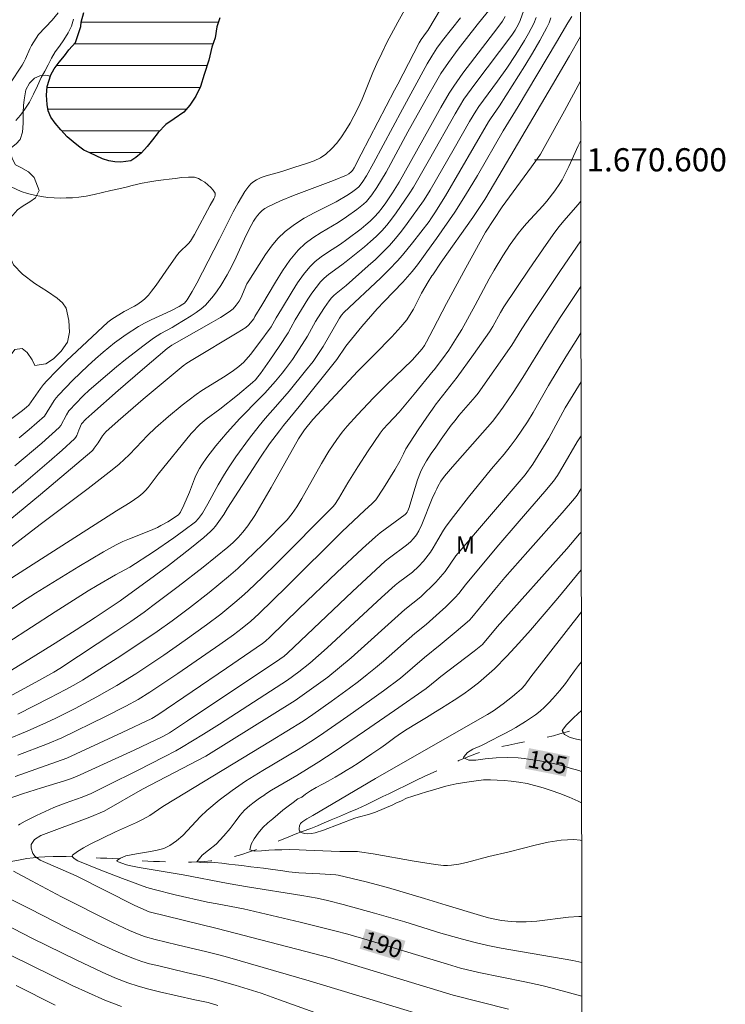
# Model space of a CAD drawing. Units: metres. Extents: x 284077 to 284592, y 1670463 to 1671030.
# Drawn here: x 284527 to 284588, y 1670527 to 1670612 of the extents above; entities that cross this region are included whole.
import ezdxf
from ezdxf.enums import TextEntityAlignment as Align

# ---------------------------------------------------------------- set-up
doc = ezdxf.new("R2010")
doc.units = ezdxf.units.M
doc.header["$MEASUREMENT"] = 0
doc.linetypes.add('Intermitente', pattern=[48, 15, -2, 2, -2, 2, -2, 2, -2, 2, -2, 15])
for name, color, linetype, lineweight in [('Articulacao', 7, 'Continuous', 18), ('Lagos_Lagoas', 5, 'Continuous', 25), ('Lagos_Lagoas_Hatch', 5, 'Continuous', 9), ('Malha_Coordenadas', 7, 'Continuous', 15), ('Rio_Intermitente', 5, 'Intermitente', 9), ('Topon_Curvas_Mestras_Masc', 255, 'Continuous', 9)]:
    doc.layers.add(name, color=color, linetype=linetype, lineweight=lineweight)
for name, color, linetype, lineweight, true_color in [('Curvas_Intermediarias', 7, 'Continuous', 9, 0x783c14), ('Curvas_Mestras', 7, 'Continuous', 20, 0x783c14), ('Topon_Curvas_Mestras', 7, 'Continuous', 9, 0x783c14), ('Topon_Vegetacao', 7, 'Continuous', 9, 0x00ff33), ('Vegetacao', 7, 'Orla8', 9, 0x00ff33)]:
    doc.layers.add(name, color=color, linetype=linetype, lineweight=lineweight, true_color=true_color)
doc.styles.add('Arial', font='arial.ttf', dxfattribs={"height": 1.5})
doc.styles.get("Standard").update_dxf_attribs({"font": 'arial.ttf'})
doc.linetypes.add('Orla8', pattern='A,6,-0.5,["V",Standard,S=1,R=0,X=-0.5,Y=-1],-0.5,6,-0.5,["V",Standard,S=1,R=0,X=-0.5,Y=-1],-0.5', length=14)

msp = doc.modelspace()

# ---------------------------------------------------------------- hatches: boundary and pattern name
at = {"layer": 'Lagos_Lagoas_Hatch'}
h = msp.add_hatch(dxfattribs=at)
h.set_pattern_fill('LINE', color=256, scale=15, style=0)
h.paths.add_polyline_path([(284547.31, 1670617.535), (284546.989, 1670616.951), (284546.334, 1670615.78), (284545.633, 1670614.673), (284544.983, 1670613.7), (284544.455, 1670612.913), (284544.096, 1670612.247), (284543.833, 1670611.465), (284543.691, 1670610.517), (284543.416, 1670609.709), (284543.139, 1670608.602), (284542.748, 1670607.355), (284542.421, 1670606.33), (284542.041, 1670605.495), (284541.509, 1670604.726), (284540.986, 1670604.1), (284540.16, 1670603.523), (284539.432, 1670603.055), (284538.783, 1670602.36), (284538.289, 1670601.708), (284537.83, 1670601.145), (284537.336, 1670600.605), (284536.86, 1670600.2), (284536.431, 1670599.896), (284535.561, 1670599.795), (284535.04, 1670599.835), (284534.515, 1670599.916), (284533.974, 1670600.079), (284533.416, 1670600.332), (284532.888, 1670600.597), (284532.372, 1670600.835), (284531.911, 1670601.175), (284531.429, 1670601.549), (284530.931, 1670601.99), (284530.374, 1670602.58), (284529.881, 1670603.159), (284529.513, 1670603.68), (284529.267, 1670604.22), (284529.193, 1670604.781), (284529.149, 1670605.563), (284529.194, 1670606.32), (284529.504, 1670607.338), (284529.808, 1670607.843), (284530.226, 1670608.427), (284530.694, 1670608.982), (284531.078, 1670609.476), (284531.651, 1670610.133), (284532.11, 1670611.493), (284532.14, 1670611.864), (284532.362, 1670612.712), (284532.586, 1670613.16), (284533.226, 1670613.81), (284533.971, 1670614.247), (284534.654, 1670614.875), (284534.924, 1670615.365), (284535.136, 1670615.958), (284535.361, 1670616.541), (284535.611, 1670617.146), (284535.882, 1670617.763), (284536.27, 1670618.328), (284536.721, 1670618.898), (284537.265, 1670619.348), (284537.833, 1670619.672), (284538.418, 1670619.899), (284538.968, 1670620.087), (284539.452, 1670620.313), (284539.924, 1670620.602), (284540.458, 1670620.978), (284540.943, 1670621.428), (284541.302, 1670621.922), (284541.555, 1670622.433), (284541.763, 1670622.978), (284541.937, 1670623.538), (284542.069, 1670624.104), (284542.239, 1670624.66), (284542.531, 1670625.176), (284542.864, 1670625.617), (284543.487, 1670625.923), (284544.289, 1670625.792), (284545.111, 1670625.56), (284545.594, 1670625.426), (284546.19, 1670625.267), (284546.853, 1670625.063), (284547.583, 1670624.853), (284548.162, 1670624.657), (284548.988, 1670624.301), (284549.415, 1670623.744), (284549.341, 1670622.908), (284549.162, 1670622.27), (284548.966, 1670621.579), (284548.619, 1670620.707), (284548.263, 1670619.85), (284547.946, 1670619.019), (284547.602, 1670618.069)])

# ---------------------------------------------------------------- linework, layer by layer
at = {"layer": 'Articulacao', "flags": 128}
msp.add_lwpolyline([(284092.617, 1671023.518), (284574.66, 1671024.203), (284575.435, 1670469.935), (284093.417, 1670469.25), (284092.617, 1671023.518)], close=True, dxfattribs=at)
at = {"layer": 'Curvas_Intermediarias', "flags": 128}
for points, elevation in [([(284526.791, 1670576.013), (284527.651, 1670576.73), (284528.956, 1670577.884), (284529.8, 1670579.214), (284529.981, 1670579.464), (284530.18, 1670579.699), (284531.416, 1670580.978), (284532.701, 1670582.215), (284533.361, 1670582.815), (284534.03, 1670583.4), (284535.001, 1670584.188), (284536.016, 1670584.923), (284537.067, 1670585.597), (284537.61, 1670585.899), (284538.168, 1670586.174), (284539.871, 1670586.956), (284540.583, 1670587.329), (284540.897, 1670587.525), (284541.042, 1670587.638), (284541.17, 1670587.764), (284541.278, 1670587.906), (284541.71, 1670588.623), (284542.12, 1670589.359), (284544.075, 1670593.152), (284545.256, 1670595.503), (284545.67, 1670596.273), (284546.261, 1670597.267), (284546.614, 1670597.731), (284546.814, 1670597.94), (284547.03, 1670598.124), (284547.262, 1670598.276), (284547.67, 1670598.471), (284548.103, 1670598.626), (284549.46, 1670599.003), (284550.482, 1670599.342), (284551.666, 1670599.703), (284552.239, 1670599.912), (284552.777, 1670600.167), (284553.261, 1670600.488), (284553.748, 1670600.931), (284554.194, 1670601.436), (284554.604, 1670601.987), (284554.984, 1670602.568), (284555.34, 1670603.164), (284555.677, 1670603.757), (284556.054, 1670604.486), (284556.391, 1670605.237), (284557.315, 1670607.542), (284557.642, 1670608.3), (284558.074, 1670609.216), (284558.525, 1670610.123), (284559.458, 1670611.888), (284561.364, 1670615.333)], 207), ([(284564.341, 1670615), (284562.046, 1670611.167), (284561.941, 1670611.024), (284561.475, 1670610.386), (284561.296, 1670610.103), (284559.453, 1670606.526), (284559.176, 1670606.017), (284556.307, 1670600.478), (284555.686, 1670599.299), (284555.546, 1670599.079), (284555.436, 1670598.948), (284555.25, 1670598.787), (284555.036, 1670598.665), (284553.903, 1670598.212), (284550.467, 1670596.914), (284549.342, 1670596.45), (284548.246, 1670595.944), (284547.996, 1670595.799), (284547.762, 1670595.621), (284547.546, 1670595.417), (284547.349, 1670595.193), (284547.17, 1670594.955), (284547.012, 1670594.71), (284546.597, 1670593.96), (284546.219, 1670593.186), (284545.503, 1670591.607), (284545.131, 1670590.825), (284544.725, 1670590.065), (284544.173, 1670589.144), (284543.875, 1670588.694), (284543.558, 1670588.26), (284543.221, 1670587.848), (284542.859, 1670587.464), (284542.479, 1670587.126), (284542.068, 1670586.818), (284541.636, 1670586.532), (284540.304, 1670585.72), (284539.985, 1670585.53), (284538.998, 1670585.005), (284538.677, 1670584.818), (284538.37, 1670584.612), (284537.56, 1670584.007), (284535.963, 1670582.761), (284535.177, 1670582.122), (284533.625, 1670580.821), (284532.782, 1670580.074), (284532.371, 1670579.688), (284531.576, 1670578.892), (284531.195, 1670578.482), (284531.075, 1670578.332), (284530.876, 1670578), (284530.378, 1670577.062), (284530.232, 1670576.881), (284528.725, 1670575.537), (284526.403, 1670573.575)], 206), ([(284570.813, 1670614.237), (284570.03, 1670612.035), (284569.897, 1670611.699), (284569.597, 1670611.187), (284569.304, 1670610.755), (284566.1, 1670606.513), (284565.469, 1670605.657), (284565.174, 1670605.226), (284564.408, 1670603.952), (284562.187, 1670600.047), (284560.82, 1670597.643), (284560.453, 1670597.066), (284559.321, 1670595.42), (284558.926, 1670594.885), (284558.514, 1670594.365), (284558.078, 1670593.869), (284557.606, 1670593.391), (284557.108, 1670592.936), (284556.592, 1670592.497), (284555.014, 1670591.215), (284554.64, 1670590.923), (284553.482, 1670590.088), (284553.121, 1670589.787), (284552.791, 1670589.457), (284552.404, 1670588.986), (284552.045, 1670588.489), (284551.707, 1670587.973), (284550.6, 1670586.177), (284550.24, 1670585.506), (284549.985, 1670585.067), (284549.208, 1670583.88), (284548.414, 1670582.704), (284547.6, 1670581.543), (284547.393, 1670581.273), (284547.167, 1670581.018), (284546.923, 1670580.782), (284545.625, 1670579.679), (284544.107, 1670578.468), (284542.928, 1670577.626), (284542.401, 1670577.179), (284541.624, 1670576.372), (284538.786, 1670572.869), (284537.924, 1670571.73), (284537.692, 1670571.464), (284537.44, 1670571.219), (284537.094, 1670570.937), (284536.35, 1670570.428), (284535.193, 1670569.712), (284523.956, 1670562.527)], 202), ([(284568.055, 1670613.773), (284566.318, 1670611.652), (284564.683, 1670609.539), (284563.844, 1670608.399), (284563.187, 1670607.433), (284562.714, 1670606.64), (284562.065, 1670605.493), (284561.795, 1670605.016), (284560.344, 1670602.402), (284558.453, 1670598.921), (284557.661, 1670597.598), (284557.235, 1670596.978), (284557.004, 1670596.685), (284556.757, 1670596.408), (284556.497, 1670596.157), (284555.927, 1670595.699), (284555.025, 1670595.063), (284554.32, 1670594.596), (284552.854, 1670593.719), (284552.141, 1670593.263), (284551.472, 1670592.764), (284550.871, 1670592.197), (284550.154, 1670591.333), (284549.503, 1670590.404), (284548.896, 1670589.432), (284547.73, 1670587.443), (284547.126, 1670586.469), (284547.023, 1670586.271), (284546.589, 1670585.738), (284546.348, 1670585.532), (284545.602, 1670585.051), (284541.772, 1670582.761), (284541.262, 1670582.441), (284540.933, 1670582.212), (284537.484, 1670579.343), (284535.324, 1670577.478), (284534.266, 1670576.525), (284534.106, 1670576.358), (284533.966, 1670576.175), (284533.59, 1670575.58), (284533.266, 1670575.104), (284533.125, 1670574.927), (284533.044, 1670574.848), (284528.607, 1670571.112), (284524.134, 1670567.415)], 204), ([(284522.917, 1670564.185), (284528.583, 1670568.519), (284532.743, 1670571.64), (284534.8, 1670573.228), (284535.4, 1670573.737), (284536.259, 1670574.549), (284536.877, 1670575.159), (284537.859, 1670576.193), (284538.539, 1670576.853), (284539.681, 1670577.856), (284540.85, 1670578.828), (284542.052, 1670579.756), (284542.537, 1670580.093), (284544.56, 1670581.327), (284545.286, 1670581.817), (284545.741, 1670582.162), (284546.166, 1670582.541), (284546.744, 1670583.198), (284547.475, 1670584.137), (284548.522, 1670585.585), (284548.676, 1670585.839), (284548.957, 1670586.365), (284549.422, 1670587.114), (284550.332, 1670588.635), (284550.806, 1670589.378), (284551.312, 1670590.092), (284551.864, 1670590.76), (284552.33, 1670591.214), (284552.846, 1670591.619), (284553.393, 1670591.995), (284554.514, 1670592.723), (284555.053, 1670593.11), (284556.295, 1670594.048), (284556.698, 1670594.372), (284557.086, 1670594.712), (284557.451, 1670595.072), (284557.792, 1670595.458), (284558.113, 1670595.864), (284558.418, 1670596.285), (284558.995, 1670597.154), (284559.573, 1670598.072), (284562.16, 1670602.686), (284563.19, 1670604.523), (284563.908, 1670605.753), (284564.292, 1670606.365), (284565.086, 1670607.465), (284568.111, 1670611.43), (284568.502, 1670611.978), (284568.743, 1670612.356)], 203), ([(284574.491, 1670612.356), (284574.148, 1670611.815), (284573.154, 1670610.16), (284569.867, 1670604.613), (284568.566, 1670602.491), (284566.347, 1670598.637), (284565.319, 1670596.932), (284564.4, 1670595.491), (284562.811, 1670593.2), (284562.355, 1670592.571), (284561.175, 1670590.942), (284560.705, 1670590.351), (284559.889, 1670589.444), (284558.284, 1670587.771), (284557.682, 1670587.122), (284556.372, 1670585.608), (284555.201, 1670584.211), (284554.974, 1670583.91), (284554.199, 1670582.775), (284550.945, 1670578.7), (284550.154, 1670577.722), (284549.598, 1670577.067), (284549.247, 1670576.619), (284548.396, 1670575.481), (284547.614, 1670574.32), (284544.77, 1670569.937), (284544.447, 1670569.379), (284543.718, 1670568.376), (284543.517, 1670568.143), (284543.3, 1670567.925), (284542.719, 1670567.41), (284541.514, 1670566.422), (284539.658, 1670564.991), (284538.466, 1670564.096), (284535.486, 1670561.935), (284533.329, 1670560.483), (284531.702, 1670559.421), (284529.897, 1670558.275), (284527.99, 1670557.091), (284524.434, 1670554.937)], 199), ([(284525.115, 1670560.582), (284527.073, 1670561.883), (284528.191, 1670562.601), (284531.924, 1670564.908), (284534.062, 1670566.167), (284535.146, 1670566.764), (284535.724, 1670567.047), (284536.316, 1670567.299), (284538.121, 1670568.005), (284538.709, 1670568.268), (284539.014, 1670568.422), (284539.609, 1670568.761), (284540.527, 1670569.359), (284540.629, 1670569.461), (284540.713, 1670569.579), (284541.006, 1670570.192), (284541.478, 1670571.32), (284541.908, 1670572.467), (284542.027, 1670572.748), (284542.349, 1670573.35), (284542.549, 1670573.674), (284542.978, 1670574.305), (284543.745, 1670575.311), (284544.725, 1670576.465), (284545.824, 1670577.663), (284547.559, 1670579.422), (284547.983, 1670579.871), (284548.902, 1670580.889), (284549.49, 1670581.589), (284549.772, 1670581.948), (284550.371, 1670582.773), (284551.218, 1670584.049), (284551.678, 1670584.787), (284552.373, 1670586.048), (284552.558, 1670586.356), (284553.123, 1670587.247), (284553.53, 1670587.818), (284553.751, 1670588.086), (284553.941, 1670588.283), (284554.146, 1670588.465), (284555.008, 1670589.16), (284556.917, 1670590.839), (284557.545, 1670591.407), (284558.155, 1670591.991), (284558.739, 1670592.599), (284559.269, 1670593.208), (284559.774, 1670593.841), (284560.261, 1670594.49), (284561.69, 1670596.462), (284561.887, 1670596.761), (284562.247, 1670597.382), (284564.327, 1670600.97), (284565.665, 1670603.311), (284566.192, 1670604.193), (284566.464, 1670604.598), (284568.083, 1670606.793), (284568.868, 1670607.907), (284569.644, 1670609.091), (284570.391, 1670610.294), (284570.749, 1670610.904), (284571.214, 1670611.762), (284571.412, 1670612.269)], 201), ([(284525.978, 1670606.548), (284527.032, 1670608.167), (284527.188, 1670608.436), (284527.326, 1670608.716), (284527.704, 1670609.577), (284527.843, 1670609.857), (284528.029, 1670610.179), (284528.435, 1670610.804), (284529.637, 1670612.045), (284530.151, 1670612.677)], 209), ([(284526.496, 1670603.394), (284526.884, 1670603.855), (284527.266, 1670604.367), (284527.66, 1670604.966), (284528.011, 1670605.649), (284528.356, 1670606.394), (284528.689, 1670607.105), (284528.984, 1670607.661), (284529.278, 1670608.206), (284529.573, 1670608.762), (284529.893, 1670609.308), (284530.249, 1670609.819), (284530.644, 1670610.363), (284531.02, 1670610.947), (284531.289, 1670611.536), (284531.466, 1670612.122)], 208), ([(284525.196, 1670553.278), (284528.221, 1670554.927), (284529.76, 1670555.782), (284530.299, 1670556.103), (284535.113, 1670559.277), (284536.43, 1670560.164), (284537.576, 1670560.967), (284538.325, 1670561.521), (284540.5, 1670563.179), (284542.662, 1670564.854), (284544.797, 1670566.56), (284545.256, 1670566.961), (284545.688, 1670567.393), (284546.089, 1670567.851), (284546.524, 1670568.418), (284547.119, 1670569.313), (284548.52, 1670571.706), (284550.903, 1670575.91), (284551.401, 1670576.696), (284552.14, 1670577.584), (284554.072, 1670579.681), (284556.023, 1670581.76), (284557.46, 1670583.184), (284558.942, 1670584.727), (284559.723, 1670585.579), (284560.234, 1670586.186), (284560.478, 1670586.549), (284560.809, 1670587.117), (284561.513, 1670588.497), (284562.08, 1670589.453), (284562.413, 1670589.976), (284562.478, 1670590.079), (284563.22, 1670591.162), (284565.945, 1670595.005), (284566.465, 1670595.784), (284566.963, 1670596.577), (284568.187, 1670598.623), (284572.819, 1670606.476), (284574.29, 1670608.982), (284575.238, 1670610.653)], 198), ([(284526.649, 1670552.15), (284529.434, 1670553.555), (284530.743, 1670554.249), (284531.495, 1670554.665), (284532.235, 1670555.1), (284533.741, 1670556.03), (284535.236, 1670556.979), (284537.378, 1670558.392), (284538.691, 1670559.289), (284539.985, 1670560.214), (284541.477, 1670561.341), (284543.175, 1670562.665), (284544.838, 1670564.03), (284545.649, 1670564.735), (284546.385, 1670565.404), (284547.818, 1670566.789), (284549.904, 1670568.929), (284550.351, 1670569.461), (284550.738, 1670570.04), (284551.178, 1670570.779), (284552.874, 1670573.779), (284553.523, 1670574.859), (284554.187, 1670575.858), (284554.671, 1670576.492), (284555.097, 1670577.002), (284555.98, 1670577.998), (284557.353, 1670579.448), (284558.458, 1670580.543), (284560.698, 1670582.702), (284561.146, 1670583.181), (284561.565, 1670583.684), (284561.771, 1670583.975), (284561.951, 1670584.284), (284562.516, 1670585.381), (284563.654, 1670587.587), (284565.329, 1670590.674), (284567.031, 1670593.746), (284568.467, 1670595.94), (284571.011, 1670599.401), (284571.51, 1670600.1), (284571.77, 1670600.494), (284572.243, 1670601.313), (284573.849, 1670604.229), (284575.244, 1670606.79)], 197), ([(284575.251, 1670601.666), (284575.026, 1670601.201), (284574.23, 1670599.421), (284573.949, 1670598.836), (284573.649, 1670598.263), (284573.458, 1670597.939), (284573.034, 1670597.314), (284572.334, 1670596.422), (284571.992, 1670596.027), (284570.562, 1670594.5), (284570.227, 1670594.1), (284569.868, 1670593.638), (284569.175, 1670592.692), (284568.522, 1670591.719), (284567.777, 1670590.483), (284567.358, 1670589.733), (284566.141, 1670587.459), (284564.993, 1670585.364), (284564.602, 1670584.708), (284563.857, 1670583.569), (284563.332, 1670582.828), (284562.595, 1670581.873), (284562.526, 1670581.783), (284560.881, 1670579.765), (284559.583, 1670578.228), (284558.633, 1670577.222), (284558.205, 1670576.746), (284557.933, 1670576.418), (284556.901, 1670574.879), (284556.016, 1670573.495), (284555.142, 1670572.105), (284554.339, 1670570.732), (284554.023, 1670570.243), (284553.849, 1670570.044), (284549.016, 1670565.185), (284547.79, 1670563.988), (284546.548, 1670562.809), (284545.973, 1670562.286), (284545.385, 1670561.777), (284544.177, 1670560.793), (284542.94, 1670559.849), (284541.116, 1670558.53), (284539.262, 1670557.25), (284536.851, 1670555.644), (284535.206, 1670554.627), (284533.474, 1670553.639), (284531.601, 1670552.655), (284529.943, 1670551.821), (284529.14, 1670551.435), (284527.47, 1670550.686), (284525.643, 1670549.939)], 196), ([(284523.921, 1670576.022), (284527.078, 1670578.364), (284527.422, 1670578.646), (284527.607, 1670578.813), (284528.621, 1670580.261), (284528.883, 1670580.597), (284529.165, 1670580.916), (284530.013, 1670581.787), (284530.877, 1670582.645), (284531.754, 1670583.492), (284533.536, 1670585.155), (284534.435, 1670585.975), (284534.791, 1670586.254), (284535.854, 1670586.9), (284536.737, 1670587.38), (284537.023, 1670587.551), (284537.467, 1670587.869), (284537.629, 1670588.013), (284537.933, 1670588.326), (284538.21, 1670588.662), (284538.595, 1670589.178), (284539.696, 1670590.769), (284540.454, 1670591.811), (284540.627, 1670592.013), (284541.389, 1670592.763), (284541.554, 1670592.97), (284541.921, 1670593.557), (284543.258, 1670596.077), (284543.58, 1670596.625), (284543.667, 1670596.807), (284543.708, 1670596.978), (284543.684, 1670597.133), (284543.538, 1670597.378), (284543.329, 1670597.618), (284543.075, 1670597.848), (284542.794, 1670598.061), (284542.503, 1670598.252), (284542.269, 1670598.386), (284541.921, 1670598.489), (284541.392, 1670598.511), (284540.831, 1670598.461), (284540.239, 1670598.383), (284539.74, 1670598.322), (284539.223, 1670598.266), (284538.581, 1670598.189), (284538.058, 1670598.106), (284537.397, 1670597.979), (284536.537, 1670597.777), (284536.001, 1670597.649), (284535.383, 1670597.506), (284534.698, 1670597.346), (284533.981, 1670597.182), (284533.245, 1670597.012), (284532.559, 1670596.874), (284531.936, 1670596.781), (284531.375, 1670596.709), (284530.84, 1670596.703), (284530.329, 1670596.697), (284529.812, 1670596.707), (284529.257, 1670596.751), (284528.691, 1670596.84), (284528.093, 1670596.956), (284527.508, 1670597.084), (284526.961, 1670597.266), (284526.078, 1670597.673)], 208), ([(284526.429, 1670546.783), (284530.886, 1670548.367), (284535.655, 1670550.569), (284538.222, 1670551.786), (284538.736, 1670552.093), (284541.713, 1670554.097), (284544.682, 1670556.115), (284547.778, 1670558.245), (284548.045, 1670558.453), (284548.426, 1670558.788), (284550.943, 1670561.261), (284554.209, 1670564.39), (284556.409, 1670566.45), (284557.526, 1670567.459), (284557.938, 1670567.803), (284558.365, 1670568.129), (284559.676, 1670569.069), (284560.101, 1670569.395), (284560.198, 1670569.486), (284560.279, 1670569.593), (284560.338, 1670569.711), (284560.431, 1670569.976), (284560.749, 1670571.062), (284561.162, 1670572.368), (284561.417, 1670573.042), (284561.578, 1670573.361), (284561.955, 1670574.003), (284562.354, 1670574.636), (284562.744, 1670575.209), (284563.198, 1670575.875), (284564.078, 1670577.087), (284564.403, 1670577.51), (284564.741, 1670577.922), (284566.136, 1670579.541), (284566.388, 1670579.86), (284569.309, 1670584.005), (284570.176, 1670585.399), (284570.986, 1670586.658), (284573.465, 1670590.361), (284575.263, 1670593.003)], 194), ([(284525.819, 1670544.851), (284527.051, 1670545.276), (284528.696, 1670545.795), (284530.703, 1670546.385), (284531.217, 1670546.562), (284531.723, 1670546.76), (284536.706, 1670549.057), (284539.176, 1670550.217), (284539.75, 1670550.548), (284541.32, 1670551.582), (284549.29, 1670556.899), (284549.658, 1670557.172), (284549.941, 1670557.409), (284555.553, 1670562.726), (284558.386, 1670565.354), (284558.734, 1670565.649), (284560.205, 1670566.74), (284560.552, 1670567.033), (284560.833, 1670567.317), (284561.081, 1670567.634), (284561.284, 1670567.977), (284561.537, 1670568.521), (284562.435, 1670570.761), (284562.679, 1670571.312), (284562.825, 1670571.607), (284562.919, 1670571.797), (284563.191, 1670572.268), (284563.505, 1670572.707), (284564.172, 1670573.508), (284567.635, 1670577.425), (284568.112, 1670578.022), (284568.558, 1670578.643), (284569.424, 1670579.922), (284570.269, 1670581.217), (284572.236, 1670584.444), (284573.492, 1670586.398), (284575.269, 1670589.057)], 193), ([(284526.732, 1670542.582), (284526.822, 1670542.652), (284527.292, 1670542.922), (284528.27, 1670543.418), (284529.781, 1670544.092), (284530.746, 1670544.463), (284532.212, 1670544.977), (284532.986, 1670545.298), (284534.418, 1670546.032), (284536.979, 1670547.296), (284539.281, 1670548.459), (284540.302, 1670548.99), (284540.805, 1670549.268), (284542.691, 1670550.424), (284544.073, 1670551.302), (284549.933, 1670555.099), (284550.93, 1670555.817), (284551.88, 1670556.552), (284553.369, 1670557.878), (284558.051, 1670562.208), (284559.234, 1670563.276), (284559.522, 1670563.516), (284560.722, 1670564.417), (284561.238, 1670564.888), (284561.684, 1670565.365), (284562.098, 1670565.871), (284562.29, 1670566.133), (284562.53, 1670566.498), (284562.924, 1670567.192), (284563.396, 1670568.023), (284563.64, 1670568.386), (284564.268, 1670569.226), (284565.563, 1670570.878), (284567.547, 1670573.327), (284568.643, 1670574.601), (284569.175, 1670575.25), (284569.686, 1670575.945), (284570.657, 1670577.374), (284571.157, 1670578.19), (284572.483, 1670580.506), (284573.982, 1670582.993), (284575, 1670584.639), (284575.274, 1670585.065)], 192), ([(284575.28, 1670580.838), (284573.915, 1670578.591), (284572.514, 1670575.981), (284571.112, 1670573.717), (284570.446, 1670572.808), (284564.486, 1670565.813), (284563.543, 1670564.466), (284562.739, 1670563.544), (284561.457, 1670562.285), (284560.083, 1670561.197), (284555.427, 1670557.017), (284553.412, 1670555.35), (284550.613, 1670553.324), (284542.904, 1670548.538), (284537.41, 1670545.673), (284534.124, 1670543.795), (284532.871, 1670543.25), (284528.657, 1670541.686), (284528.106, 1670541.325), (284527.808, 1670540.895), (284527.802, 1670540.578), (284527.949, 1670540.122), (284528.156, 1670539.868), (284528.588, 1670539.559), (284531.712, 1670538.189), (284536.75, 1670535.631), (284538.006, 1670535.079), (284543.877, 1670533.653), (284553.737, 1670531.098), (284564.234, 1670527.899), (284569.021, 1670526.695)], 191), ([(284575.293, 1670571.631), (284574.939, 1670571.065), (284574.725, 1670570.752), (284573.663, 1670569.533), (284570.685, 1670566.193), (284568.712, 1670563.955), (284567.839, 1670562.922), (284565.842, 1670560.493), (284565.646, 1670560.276), (284564.495, 1670559.276), (284563.127, 1670558.149), (284561.78, 1670557.04), (284559.69, 1670555.267), (284558.237, 1670554.178), (284557.21, 1670553.434), (284555.138, 1670551.967), (284552.696, 1670550.269), (284551.967, 1670549.789), (284550.858, 1670549.092), (284547.811, 1670547.301), (284547.056, 1670546.842), (284546.315, 1670546.364), (284545.169, 1670545.564), (284544.054, 1670544.717), (284542.973, 1670543.831), (284542.433, 1670543.326), (284540.899, 1670541.694), (284540.357, 1670541.21), (284539.771, 1670540.805), (284539.254, 1670540.566), (284538.697, 1670540.402), (284538.114, 1670540.288), (284536.92, 1670540.11), (284535.973, 1670539.917), (284535.528, 1670539.712), (284535.303, 1670539.577), (284535.209, 1670539.492), (284535.245, 1670539.449), (284535.338, 1670539.397), (284536.057, 1670539.152), (284536.425, 1670539.061), (284537.126, 1670538.926), (284540.934, 1670538.276), (284544.834, 1670537.54), (284546.5, 1670537.24), (284551.172, 1670536.513), (284552.503, 1670536.269), (284553.384, 1670536.08), (284554.736, 1670535.737), (284557.466, 1670534.98), (284560.063, 1670534.223), (284563.182, 1670533.259), (284563.688, 1670533.114), (284565.049, 1670532.724), (284566.139, 1670532.437), (284567.236, 1670532.19), (284568.382, 1670531.97), (284574.585, 1670530.906), (284575.35, 1670530.708)], 189), ([(284575.345, 1670534.691), (284575.093, 1670534.7), (284574.199, 1670534.642), (284571.46, 1670534.289), (284570.552, 1670534.225), (284569.693, 1670534.225), (284569.263, 1670534.247), (284568.409, 1670534.343), (284567.988, 1670534.419), (284567.289, 1670534.58), (284566.593, 1670534.766), (284563.631, 1670535.673), (284561.759, 1670536.247), (284558.58, 1670537.197), (284556.739, 1670537.686), (284554.323, 1670538.251), (284554.101, 1670538.282), (284552.741, 1670538.374), (284550.909, 1670538.471), (284550.064, 1670538.532), (284549.543, 1670538.621), (284548.476, 1670538.789), (284547.88, 1670538.869), (284547.309, 1670538.927), (284546.787, 1670538.982), (284546.005, 1670539.082), (284545.416, 1670539.146), (284544.869, 1670539.202), (284544.274, 1670539.294), (284543.659, 1670539.337), (284543.019, 1670539.313), (284542.467, 1670539.342), (284542.113, 1670539.418), (284542.563, 1670539.979), (284543.123, 1670540.402), (284543.796, 1670540.942), (284544.457, 1670541.65), (284544.981, 1670542.298), (284545.412, 1670542.854), (284545.824, 1670543.394), (284546.235, 1670543.856), (284546.678, 1670544.256), (284547.07, 1670544.568), (284547.537, 1670544.9), (284547.998, 1670545.193), (284547.985, 1670545.229), (284548.571, 1670545.601), (284549.109, 1670545.924), (284550.745, 1670546.861), (284552.641, 1670548.03), (284553.98, 1670548.907), (284556.584, 1670550.679), (284559.179, 1670552.465), (284561.912, 1670554.374), (284562.824, 1670555.12), (284563.188, 1670555.399), (284566.044, 1670557.583), (284566.775, 1670558.162), (284568.042, 1670559.682), (284574.048, 1670566.412), (284575.163, 1670567.703), (284575.298, 1670567.864)], 188), ([(284575.336, 1670541.248), (284575.196, 1670541.289), (284574.656, 1670541.348), (284573.556, 1670541.281), (284572.444, 1670541.106), (284571.324, 1670540.857), (284569.078, 1670540.277), (284567.315, 1670539.863), (284565.385, 1670539.352), (284564.74, 1670539.21), (284564.092, 1670539.107), (284563.755, 1670539.085), (284563.554, 1670539.092), (284563.415, 1670539.097), (284562.732, 1670539.182), (284560.869, 1670539.477), (284557.326, 1670540.093), (284556.144, 1670540.279), (284555.985, 1670540.3), (284555.122, 1670540.308), (284554.452, 1670540.314), (284553.725, 1670540.339), (284552.999, 1670540.353), (284552.254, 1670540.373), (284551.558, 1670540.413), (284550.956, 1670540.455), (284550.099, 1670540.48), (284549.466, 1670540.451), (284548.851, 1670540.438), (284548.323, 1670540.41), (284547.683, 1670540.353), (284547.112, 1670540.332), (284546.703, 1670540.45), (284546.81, 1670540.942), (284547.066, 1670541.394), (284547.404, 1670541.892), (284547.822, 1670542.36), (284548.258, 1670542.776), (284548.663, 1670543.133), (284549.105, 1670543.499), (284549.541, 1670543.86), (284550.002, 1670544.209), (284550.426, 1670544.537), (284550.837, 1670544.843), (284551.181, 1670544.985), (284551.507, 1670545.242), (284551.937, 1670545.535), (284552.412, 1670545.821), (284552.961, 1670546.104), (284553.454, 1670546.362), (284554.06, 1670546.727), (284554.534, 1670547.013), (284555.002, 1670547.294), (284555.489, 1670547.579), (284556.039, 1670547.93), (284556.594, 1670548.297), (284557.225, 1670548.717), (284557.999, 1670549.251), (284558.411, 1670549.539), (284559.211, 1670550.127), (284559.779, 1670550.528), (284560.285, 1670550.863), (284561.077, 1670551.345), (284561.514, 1670551.599), (284561.945, 1670551.869), (284562.707, 1670552.347), (284563.25, 1670552.659), (284564.334, 1670553.348), (284565.176, 1670553.907), (284565.72, 1670554.303), (284566.434, 1670554.866), (284567.131, 1670555.449), (284567.799, 1670556.065), (284568.87, 1670557.15), (284569.911, 1670558.267), (284570.923, 1670559.408), (284573.271, 1670562.162), (284575.303, 1670564.605)], 187), ([(284575.331, 1670544.513), (284575.029, 1670544.64), (284574.248, 1670544.985), (284573.448, 1670545.315), (284572.71, 1670545.563), (284572.022, 1670545.787), (284570.626, 1670546.164), (284569.925, 1670546.288), (284569.255, 1670546.361), (284568.634, 1670546.42), (284568.051, 1670546.467), (284567.473, 1670546.486), (284566.871, 1670546.472), (284566.237, 1670546.409), (284565.622, 1670546.318), (284565.044, 1670546.236), (284564.503, 1670546.131), (284563.994, 1670546.018), (284563.503, 1670545.9), (284562.651, 1670545.651), (284561.949, 1670545.452), (284561.389, 1670545.275), (284560.749, 1670545.084), (284560.22, 1670544.911), (284559.772, 1670544.674), (284559.287, 1670544.46), (284559.039, 1670544.328), (284557.525, 1670543.697), (284556.944, 1670543.505), (284556.053, 1670543.269), (284555.761, 1670543.176), (284553.049, 1670542.143), (284552.344, 1670541.911), (284552.02, 1670541.845), (284551.695, 1670541.82), (284551.431, 1670541.84), (284551.21, 1670541.904), (284551.029, 1670542.011), (284550.974, 1670542.078), (284550.947, 1670542.165), (284550.942, 1670542.271), (284550.983, 1670542.503), (284551.067, 1670542.711), (284551.117, 1670542.782), (284551.259, 1670542.902), (284551.605, 1670543.119), (284552.124, 1670543.409), (284557.525, 1670546.586), (284563.312, 1670549.897), (284567.22, 1670552.133), (284567.719, 1670552.454), (284568.547, 1670553.048), (284569.357, 1670553.668), (284569.75, 1670553.991), (284570.131, 1670554.325), (284570.431, 1670554.653), (284570.958, 1670555.383), (284575.308, 1670560.987)], 186), ([(284575.324, 1670549.896), (284574.89, 1670549.989), (284574.344, 1670550.146), (284573.867, 1670550.406), (284573.639, 1670550.733), (284574.038, 1670551.218), (284574.624, 1670551.829), (284575.004, 1670552.176), (284575.32, 1670552.481)], 184), ([(284563.859, 1670525.495), (284557.048, 1670527.541), (284551.8, 1670529.137), (284544.767, 1670531.18), (284544.003, 1670531.39), (284542.978, 1670531.647), (284540.404, 1670532.242), (284538.515, 1670532.706), (284537.693, 1670532.941), (284537.29, 1670533.08), (284536.294, 1670533.483), (284534.83, 1670534.169), (284530.436, 1670536.401), (284527.848, 1670537.766), (284526.292, 1670538.614)], 192), ([(284555.358, 1670525.318), (284549.264, 1670527.508), (284547.658, 1670528.063), (284545.418, 1670528.763), (284543.491, 1670529.322), (284542.572, 1670529.549), (284541.184, 1670529.859), (284538.707, 1670530.447), (284538.038, 1670530.617), (284537.377, 1670530.808), (284536.726, 1670531.027), (284535.915, 1670531.343), (284535.114, 1670531.686), (284533.53, 1670532.427), (284530.889, 1670533.722), (284527.704, 1670535.361), (284525.568, 1670536.428)], 193), ([(284543.933, 1670526.996), (284543.087, 1670527.263), (284541.955, 1670527.505), (284538.893, 1670528.201), (284537.97, 1670528.424), (284537.058, 1670528.677), (284536.162, 1670528.974), (284535.041, 1670529.41), (284533.935, 1670529.888), (284531.75, 1670530.921), (284527.917, 1670532.8), (284524.626, 1670534.5)], 194), ([(284526.521, 1670528.737), (284529.878, 1670527.045)], 196)]:
    msp.add_lwpolyline(points, dxfattribs=dict(at, elevation=elevation))
at = {"layer": 'Curvas_Mestras', "flags": 128}
for points, elevation in [([(284523.716, 1670557.005), (284529.886, 1670560.985), (284532.742, 1670562.791), (284533.523, 1670563.262), (284535.105, 1670564.173), (284536.339, 1670564.845), (284538.36, 1670566.177), (284540.127, 1670567.385), (284540.998, 1670568.004), (284542.003, 1670568.757), (284542.266, 1670569.037), (284542.601, 1670569.509), (284543.068, 1670570.306), (284543.953, 1670571.935), (284544.508, 1670572.88), (284544.895, 1670573.499), (284545.483, 1670574.354), (284546.669, 1670575.986), (284547.488, 1670577.052), (284548.016, 1670577.679), (284549.111, 1670578.902), (284550.078, 1670580.044), (284551.509, 1670581.774), (284552.159, 1670582.604), (284552.512, 1670583.108), (284553.01, 1670583.886), (284554.425, 1670586.317), (284554.608, 1670586.589), (284554.803, 1670586.81), (284557.987, 1670589.812), (284558.718, 1670590.533), (284559.43, 1670591.271), (284559.883, 1670591.774), (284560.745, 1670592.823), (284562.161, 1670594.682), (284562.303, 1670594.891), (284562.667, 1670595.428), (284563.568, 1670596.878), (284567.283, 1670603.274), (284567.458, 1670603.539), (284568.255, 1670604.65), (284570.422, 1670608.113), (284571.08, 1670609.199), (284571.717, 1670610.295), (284572.325, 1670611.404), (284572.518, 1670611.816), (284572.681, 1670612.243)], 200), ([(284524.878, 1670570.183), (284527.139, 1670572.063), (284529.378, 1670573.97), (284530.477, 1670574.94), (284531.554, 1670575.926), (284531.662, 1670576.051), (284531.746, 1670576.195), (284531.934, 1670576.676), (284532.163, 1670577.202), (284532.528, 1670577.604), (284533.043, 1670578.083), (284535.322, 1670580.075), (284537.435, 1670581.902), (284539.56, 1670583.712), (284539.757, 1670583.857), (284539.965, 1670583.986), (284543.363, 1670585.93), (284544.149, 1670586.399), (284544.918, 1670586.887), (284545.241, 1670587.143), (284545.524, 1670587.449), (284545.764, 1670587.785), (284545.921, 1670588.069), (284546.438, 1670589.281), (284546.601, 1670589.565), (284548.044, 1670591.814), (284548.561, 1670592.535), (284549.121, 1670593.208), (284549.738, 1670593.814), (284550.533, 1670594.423), (284551.393, 1670594.959), (284552.297, 1670595.446), (284554.139, 1670596.385), (284555.22, 1670597.005), (284555.592, 1670597.252), (284555.938, 1670597.527), (284556.096, 1670597.678), (284556.39, 1670598.028), (284556.769, 1670598.61), (284557.376, 1670599.701), (284559.856, 1670604.379), (284561.819, 1670607.964), (284562.003, 1670608.276), (284562.391, 1670608.937), (284562.847, 1670609.62), (284563.335, 1670610.284), (284564.087, 1670611.271), (284564.878, 1670612.242)], 205), ([(284526.668, 1670548.613), (284529.232, 1670549.579), (284530.453, 1670550.103), (284534.24, 1670551.94), (284535.998, 1670552.831), (284537.047, 1670553.41), (284538.063, 1670554.044), (284540.487, 1670555.669), (284544.091, 1670558.156), (284545.279, 1670559.002), (284546.04, 1670559.572), (284546.776, 1670560.176), (284547.481, 1670560.813), (284549.887, 1670563.164), (284554.65, 1670567.923), (284556.598, 1670569.734), (284557.262, 1670570.322), (284557.553, 1670570.65), (284558.242, 1670571.668), (284559.207, 1670573.25), (284559.637, 1670573.988), (284559.943, 1670574.631), (284560.167, 1670575.048), (284561.225, 1670576.704), (284561.96, 1670577.789), (284562.664, 1670578.769), (284562.699, 1670578.817), (284564.579, 1670581.229), (284565.999, 1670583.182), (284567.394, 1670585.154), (284567.67, 1670585.598), (284568.34, 1670586.816), (284568.631, 1670587.299), (284570.79, 1670590.549), (284572.266, 1670592.69), (284573.023, 1670593.746), (284573.403, 1670594.241), (284573.801, 1670594.722), (284575.032, 1670596.139), (284575.258, 1670596.416)], 195), ([(284575.287, 1670576.171), (284574.955, 1670575.658), (284573.719, 1670573.532), (284573.237, 1670572.756), (284572.893, 1670572.254), (284572.167, 1670571.362), (284569.927, 1670568.813), (284568.009, 1670566.562), (284565.303, 1670563.324), (284564.732, 1670562.575), (284564.425, 1670562.221), (284563.607, 1670561.429), (284563.064, 1670560.939), (284561.912, 1670559.901), (284560.931, 1670559.119), (284558.218, 1670556.734), (284557.531, 1670556.147), (284556.833, 1670555.576), (284556.067, 1670554.979), (284555.29, 1670554.395), (284553.717, 1670553.252), (284552.133, 1670552.124), (284551.291, 1670551.554), (284548.486, 1670549.823), (284540.27, 1670544.854), (284539.184, 1670544.177), (284538.066, 1670543.417), (284537.496, 1670543.094), (284536.91, 1670542.801), (284535.082, 1670542.005), (284532.909, 1670540.934), (284532.33, 1670540.622), (284531.81, 1670540.304), (284531.379, 1670539.978), (284531.351, 1670539.897), (284531.409, 1670539.8), (284531.526, 1670539.695), (284531.836, 1670539.505), (284532.897, 1670539.05), (284533.827, 1670538.679), (284535.708, 1670537.97), (284537.802, 1670537.203), (284538.43, 1670537.006), (284540.243, 1670536.563), (284543.032, 1670535.94), (284543.87, 1670535.769), (284546.156, 1670535.341), (284551.026, 1670534.203), (284554.019, 1670533.464), (284555.144, 1670533.162), (284556.822, 1670532.68), (284562.885, 1670530.822), (284563.745, 1670530.573), (284564.879, 1670530.244), (284566.452, 1670529.864), (284570.442, 1670529.045), (284571.906, 1670528.725), (284572.902, 1670528.478), (284575.354, 1670527.822)], 190), ([(284575.314, 1670556.674), (284575.067, 1670556.357), (284574.73, 1670555.903), (284574.343, 1670555.373), (284573.937, 1670554.793), (284573.463, 1670554.189), (284572.833, 1670553.496), (284572.49, 1670553.126), (284572.122, 1670552.756), (284571.742, 1670552.421), (284571.343, 1670552.103), (284570.92, 1670551.798), (284570.49, 1670551.509), (284569.662, 1670550.992), (284569.202, 1670550.755), (284568.704, 1670550.486), (284568.175, 1670550.212), (284567.64, 1670549.923), (284566.694, 1670549.461), (284565.948, 1670549.135), (284565.493, 1670548.848), (284565.157, 1670548.471), (284565.144, 1670548.383), (284565.609, 1670548.179), (284566.192, 1670548.188), (284567, 1670548.299), (284567.963, 1670548.398), (284568.913, 1670548.42), (284569.851, 1670548.375), (284570.36, 1670548.32), (284570.924, 1670548.246), (284571.539, 1670548.159), (284572.203, 1670548.047), (284572.91, 1670547.906), (284573.63, 1670547.72), (284574.356, 1670547.505), (284575.081, 1670547.291), (284575.327, 1670547.211)], 185), ([(284535.598, 1670526.921), (284534.168, 1670527.477), (284532.759, 1670528.09), (284531.363, 1670528.744), (284526.018, 1670531.348)], 195)]:
    msp.add_lwpolyline(points, dxfattribs=dict(at, elevation=elevation))
at = {"layer": 'Lagos_Lagoas', "flags": 128}
msp.add_lwpolyline([(284544.096, 1670612.247), (284543.833, 1670611.465), (284543.691, 1670610.517), (284543.416, 1670609.709), (284543.139, 1670608.602), (284542.748, 1670607.355), (284542.421, 1670606.33), (284542.041, 1670605.495), (284541.509, 1670604.726), (284540.986, 1670604.1), (284540.16, 1670603.523), (284539.432, 1670603.055), (284538.783, 1670602.36), (284538.289, 1670601.708), (284537.83, 1670601.145), (284537.336, 1670600.605), (284536.86, 1670600.2), (284536.431, 1670599.896), (284535.561, 1670599.795), (284535.04, 1670599.835), (284534.515, 1670599.916), (284533.974, 1670600.079), (284533.416, 1670600.332), (284532.888, 1670600.597), (284532.372, 1670600.835), (284531.911, 1670601.175), (284531.429, 1670601.549), (284530.931, 1670601.99), (284530.374, 1670602.58), (284529.881, 1670603.159), (284529.513, 1670603.68), (284529.267, 1670604.22), (284529.193, 1670604.781), (284529.149, 1670605.563), (284529.194, 1670606.32), (284529.504, 1670607.338), (284529.808, 1670607.843), (284530.226, 1670608.427), (284530.694, 1670608.982), (284531.078, 1670609.476), (284531.651, 1670610.133), (284532.11, 1670611.493), (284532.14, 1670611.864), (284532.362, 1670612.712)], dxfattribs=at)
at = {"layer": 'Malha_Coordenadas', "flags": 128}
msp.add_lwpolyline([(284575.253, 1670600), (284571.253, 1670600)], dxfattribs=at)
at = {"layer": 'Rio_Intermitente', "flags": 128}
msp.add_lwpolyline([(284516.525, 1670538.833), (284517.066, 1670538.962), (284517.646, 1670539.101), (284518.087, 1670539.178), (284518.573, 1670539.27), (284519.04, 1670539.38), (284519.544, 1670539.477), (284520.048, 1670539.507), (284520.577, 1670539.491), (284521.069, 1670539.465), (284521.572, 1670539.428), (284522.238, 1670539.385), (284522.754, 1670539.37), (284523.302, 1670539.359), (284523.899, 1670539.346), (284524.44, 1670539.341), (284525.012, 1670539.362), (284525.56, 1670539.407), (284526.232, 1670539.47), (284526.718, 1670539.551), (284527.452, 1670539.689), (284527.975, 1670539.757), (284528.486, 1670539.815), (284529.002, 1670539.844), (284529.724, 1670539.86), (284530.327, 1670539.875), (284530.844, 1670539.871), (284531.416, 1670539.848), (284532.044, 1670539.794), (284532.635, 1670539.754), (284533.133, 1670539.745), (284533.786, 1670539.735), (284534.346, 1670539.713), (284534.856, 1670539.692), (284535.434, 1670539.674), (284536.019, 1670539.617), (284536.578, 1670539.561), (284537.219, 1670539.507), (284537.878, 1670539.47), (284538.388, 1670539.449), (284538.899, 1670539.429), (284539.402, 1670539.414), (284539.944, 1670539.398), (284540.503, 1670539.386), (284541.088, 1670539.385), (284541.654, 1670539.39), (284542.221, 1670539.395), (284542.768, 1670539.429), (284543.316, 1670539.485), (284543.938, 1670539.583), (284544.505, 1670539.655), (284545.221, 1670539.822), (284546.005, 1670540.047), (284546.672, 1670540.261), (284547.214, 1670540.457), (284547.681, 1670540.634), (284548.36, 1670540.891), (284548.852, 1670541.078), (284549.338, 1670541.271), (284549.986, 1670541.524), (284550.603, 1670541.784), (284551.22, 1670542.022), (284551.942, 1670542.295), (284552.528, 1670542.528), (284553.114, 1670542.762), (284553.718, 1670543.022), (284554.435, 1670543.334), (284555.207, 1670543.661), (284555.986, 1670543.993), (284556.728, 1670544.315), (284557.482, 1670544.692), (284558.167, 1670545.034), (284558.685, 1670545.264), (284559.376, 1670545.633), (284560.211, 1670546.013), (284561.034, 1670546.416), (284561.801, 1670546.793), (284562.505, 1670547.105), (284563.172, 1670547.408), (284563.938, 1670547.774), (284564.742, 1670548.15), (284565.515, 1670548.476), (284566.256, 1670548.754), (284566.966, 1670548.971), (284567.682, 1670549.171), (284568.367, 1670549.333), (284569.058, 1670549.49), (284569.824, 1670549.655), (284570.64, 1670549.817), (284571.48, 1670549.968), (284572.321, 1670550.152), (284572.912, 1670550.279), (284573.454, 1670550.442), (284574.301, 1670550.687), (284575.191, 1670550.958), (284575.322, 1670550.995)], dxfattribs=at)
at = {"layer": 'Topon_Curvas_Mestras_Masc'}
for points in [[(284570.443, 1670547.454, 185), (284573.959, 1670546.753, 185), (284570.796, 1670549.225, 185), (284574.312, 1670548.524, 185)], [(284556.166, 1670531.912, 190), (284559.594, 1670530.862, 190), (284556.695, 1670533.639, 190), (284560.123, 1670532.588, 190)]]:
    msp.add_solid(points, dxfattribs=at)
at = {"layer": 'Vegetacao', "flags": 128}
msp.add_lwpolyline([(284575.363, 1670521.799), (284574.34, 1670521.451), (284572.23, 1670521.148), (284570.498, 1670521.464), (284569.682, 1670521.708), (284568.394, 1670521.61), (284566.117, 1670521.492), (284563.191, 1670521.218), (284560.838, 1670521.071), (284559.578, 1670520.643), (284557.597, 1670519.937), (284555.158, 1670519.316), (284553.297, 1670519.01), (284552.335, 1670518.372), (284551.719, 1670518.023), (284551.049, 1670517.841), (284550.01, 1670517.851), (284548.942, 1670518.057), (284547.747, 1670518.248), (284546.678, 1670518.106), (284545.692, 1670517.823), (284544.925, 1670517.63), (284543.879, 1670517.081), (284542.446, 1670516.435), (284540.694, 1670516.018), (284538.606, 1670515.86), (284536.662, 1670515.983), (284535.031, 1670516.336), (284533.284, 1670516.33), (284530.755, 1670516.472), (284528.185, 1670516.59), (284526.948, 1670516.767), (284525.228, 1670517.057), (284522.377, 1670517.683), (284519.761, 1670518.19), (284518.925, 1670518.393), (284518.058, 1670518.51), (284516.503, 1670518.834), (284514.355, 1670519.612), (284512.23, 1670520.602), (284510.904, 1670521.563), (284510.476, 1670521.91), (284509.98, 1670522.292), (284509.393, 1670522.832), (284508.86, 1670523.321), (284508.374, 1670523.918), (284508.123, 1670524.401), (284507.906, 1670525.019), (284507.673, 1670525.607), (284507.384, 1670526.096), (284506.881, 1670526.686), (284506.096, 1670527.379), (284505.172, 1670528.007), (284504.39, 1670528.425), (284503.605, 1670528.916), (284502.904, 1670529.494), (284502.183, 1670530.347), (284501.647, 1670531.247), (284501.267, 1670532.033), (284500.877, 1670532.577), (284500.42, 1670532.936), (284499.756, 1670533.298), (284498.91, 1670533.617), (284497.863, 1670533.83), (284496.612, 1670533.809), (284495.474, 1670533.751), (284495.205, 1670533.715), (284494.537, 1670533.105), (284494.093, 1670532.582), (284493.771, 1670531.968), (284493.553, 1670531.165), (284493.49, 1670530.188), (284493.549, 1670529.082), (284493.657, 1670527.689), (284493.822, 1670526.704), (284493.824, 1670526.082), (284493.72, 1670525.347), (284493.565, 1670524.63), (284493.26, 1670523.962), (284492.95, 1670523.464), (284492.595, 1670523.085), (284492.118, 1670522.774), (284491.452, 1670522.518), (284490.744, 1670522.339), (284490.087, 1670522.384), (284489.238, 1670522.768), (284488.062, 1670523.562), (284486.857, 1670524.534), (284486.05, 1670525.119), (284485.232, 1670525.822), (284483.855, 1670527.022), (284482.294, 1670528.289), (284481.236, 1670529.184), (284481.059, 1670529.348), (284480.22, 1670530.161), (284478.988, 1670531.552), (284477.769, 1670533.218), (284477.049, 1670534.365), (284476.612, 1670534.906), (284476.244, 1670535.42), (284475.871, 1670536.02), (284475.519, 1670536.661), (284475.181, 1670537.358), (284474.876, 1670538.077), (284474.631, 1670538.879), (284474.47, 1670539.822), (284474.376, 1670540.422), (284474.961, 1670541.177), (284475.169, 1670541.643), (284475.119, 1670542.646), (284474.99, 1670543.179), (284474.95, 1670543.709), (284475.316, 1670544.493), (284476.135, 1670544.792), (284476.75, 1670544.644), (284477.344, 1670544.522), (284477.879, 1670544.482), (284478.415, 1670544.584), (284478.897, 1670544.92), (284479.347, 1670545.488), (284479.616, 1670546.297), (284479.831, 1670547.335), (284479.958, 1670548.547), (284480.208, 1670549.838), (284480.393, 1670550.707), (284480.518, 1670551.464), (284480.589, 1670552.285), (284480.808, 1670553.221), (284481.066, 1670554.288), (284481.454, 1670555.322), (284481.955, 1670556.263), (284482.443, 1670556.954), (284482.727, 1670557.42), (284482.94, 1670557.905), (284482.859, 1670558.621), (284482.612, 1670559.027), (284482.116, 1670559.474), (284481.536, 1670559.936), (284480.944, 1670560.446), (284480.453, 1670560.986), (284479.988, 1670561.749), (284479.541, 1670562.714), (284479.233, 1670563.654), (284479.189, 1670564.359), (284479.137, 1670564.951), (284479.106, 1670565.556), (284479.105, 1670566.231), (284479.133, 1670566.895), (284479.202, 1670567.461), (284479.306, 1670568.006), (284479.472, 1670568.525), (284479.947, 1670568.966), (284480.47, 1670569.093), (284481.119, 1670568.983), (284481.74, 1670568.402), (284482.05, 1670567.776), (284482.32, 1670566.959), (284482.464, 1670566.136), (284482.512, 1670565.337), (284482.656, 1670564.551), (284482.943, 1670563.69), (284483.458, 1670562.702), (284484.175, 1670561.835), (284484.498, 1670561.429), (284485.002, 1670561.012), (284485.566, 1670560.684), (284486.079, 1670560.402), (284486.576, 1670560.254), (284487.309, 1670560.292), (284487.814, 1670560.849), (284487.997, 1670561.36), (284487.995, 1670561.908), (284487.985, 1670562.434), (284488.29, 1670562.852), (284488.788, 1670562.957), (284489.723, 1670562.884), (284490.941, 1670562.547), (284492.048, 1670562.217), (284493.35, 1670562.036), (284495.134, 1670562.177), (284497.306, 1670562.349), (284499.146, 1670562.755), (284499.864, 1670563.091), (284500.456, 1670563.495), (284501.15, 1670564.019), (284501.662, 1670564.538), (284501.704, 1670565.474), (284501.204, 1670565.991), (284500.536, 1670566.598), (284500.185, 1670567.209), (284500.391, 1670568.075), (284500.962, 1670568.609), (284501.947, 1670569.166), (284503.234, 1670569.419), (284504.676, 1670569.481), (284505.54, 1670569.471), (284506.112, 1670569.998), (284506.482, 1670570.815), (284506.521, 1670572.053), (284506.312, 1670573.548), (284506.005, 1670574.786), (284505.912, 1670575.655), (284505.991, 1670576.528), (284506.096, 1670577.393), (284506.323, 1670578.233), (284506.832, 1670578.927), (284507.792, 1670579.641), (284509.132, 1670580.386), (284510.618, 1670580.865), (284511.297, 1670581.019), (284511.961, 1670581.39), (284512.76, 1670581.88), (284513.479, 1670582.485), (284513.941, 1670583.153), (284514.463, 1670583.837), (284514.853, 1670584.419), (284515.141, 1670584.837), (284515.772, 1670585.319), (284516.35, 1670585.473), (284517.226, 1670585.296), (284518.332, 1670584.608), (284519.577, 1670583.909), (284520.229, 1670583.555), (284521.312, 1670583.389), (284522.972, 1670583.191), (284524.847, 1670582.892), (284525.947, 1670582.711), (284526.079, 1670583.2), (284526.402, 1670583.633), (284527.043, 1670583.701), (284527.48, 1670583.359), (284527.89, 1670582.733), (284528.12, 1670582.252), (284529.065, 1670582.38), (284529.742, 1670582.822), (284530.411, 1670583.479), (284530.953, 1670584.256), (284531.13, 1670585.132), (284531.075, 1670586.139), (284530.843, 1670587.191), (284530.529, 1670587.641), (284530.05, 1670588.051), (284529.226, 1670588.639), (284528.137, 1670589.327), (284527.057, 1670590.127), (284526.285, 1670590.931), (284525.942, 1670591.706), (284525.865, 1670592.359), (284525.91, 1670592.978), (284525.891, 1670593.683), (284525.89, 1670594.388), (284526.036, 1670594.977), (284526.621, 1670595.687), (284527.128, 1670596.038), (284527.711, 1670596.382), (284528.181, 1670596.708), (284528.5, 1670597.346), (284528.083, 1670598.464), (284527.583, 1670598.974), (284526.919, 1670599.331), (284526.451, 1670599.55), (284526.234, 1670599.983), (284526.009, 1670600.594), (284525.981, 1670600.945), (284526.512, 1670601.385), (284526.874, 1670601.763), (284527.078, 1670602.371), (284527.114, 1670603.15), (284527.126, 1670604.094), (284527.161, 1670604.693), (284527.201, 1670605.184), (284527.346, 1670606.024), (284527.659, 1670606.619), (284528.089, 1670607.042), (284528.552, 1670607.249), (284529.081, 1670607.306), (284529.471, 1670607.23)], dxfattribs=at)

# ---------------------------------------------------------------- texts
at = {"layer": 'Malha_Coordenadas', "style": 'Arial'}
msp.add_text('1.670.600', height=2, dxfattribs=at).set_placement((284575.753, 1670600), align=Align.MIDDLE_LEFT)
at = {"layer": 'Topon_Curvas_Mestras', "style": 'Arial'}
for s, rotation, p in [('185', 348.72712, (284572.401, 1670548.008, 185)), ('190', 342.9666, (284558.169, 1670532.267, 190))]:
    msp.add_text(s, height=1.5, rotation=rotation, dxfattribs=at).set_placement(p, align=Align.MIDDLE_CENTER)
at = {"layer": 'Topon_Vegetacao', "style": 'Arial'}
msp.add_text('M', height=1.5, dxfattribs=at).set_placement((284564.471, 1670565.999))

doc.saveas('drawing.dxf')
